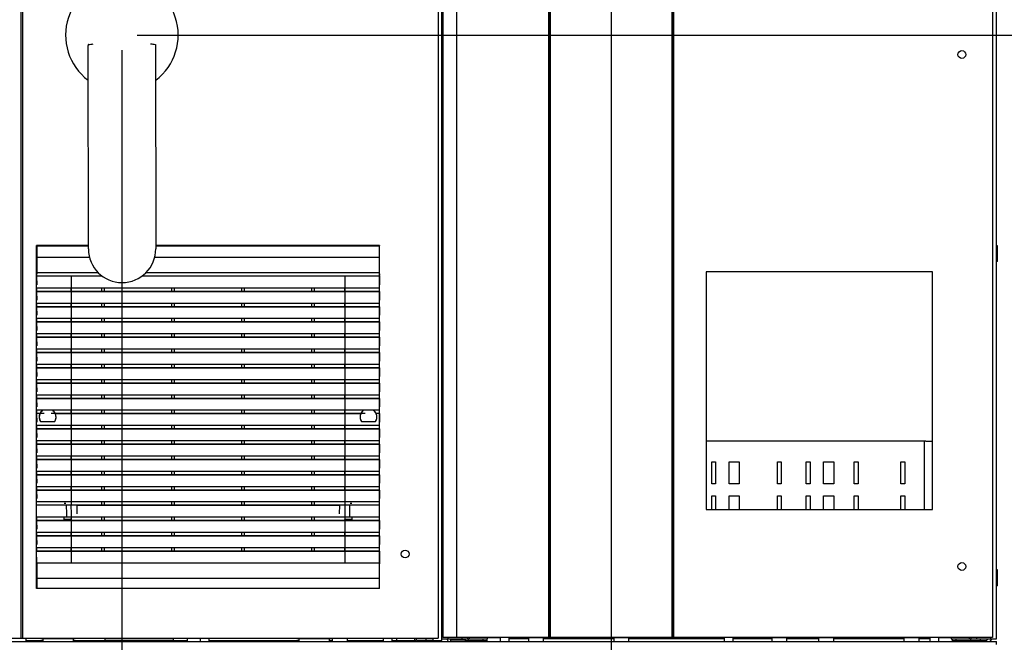
# Paper-space layout '177R0620_4_1' of a CAD drawing. Units: millimetres. Extents: x -579 to 1420, y 0 to 1215.
# Drawn here: x 340 to 444, y 144 to 209 of the extents above; entities that cross this region are included whole.
import ezdxf

# ---------------------------------------------------------------- set-up
doc = ezdxf.new("R2010")
doc.units = ezdxf.units.MM
doc.header["$LTSCALE"] = 46.255
doc.layers.get('0').update_dxf_attribs({"linetype": 'CONTINUOUS'})
for name, color, linetype in [('002___PRT_ALL_AXES', 7, 'CONTINUOUS'), ('3_ALL_AXES', 7, 'CONTINUOUS'), ('7_ALL_FEATURES', 7, 'CONTINUOUS'), ('CRVS', 7, 'CONTINUOUS'), ('DATUM', 7, 'CONTINUOUS'), ('NOTES', 7, 'CONTINUOUS'), ('ROUNDS', 7, 'CONTINUOUS'), ('SRFS_1', 7, 'CONTINUOUS'), ('SRFS_2', 7, 'CONTINUOUS')]:
    doc.layers.add(name, color=color, linetype=linetype)
doc.styles.get("Standard").update_dxf_attribs({"font": 'txt', "width": 0.8})
doc.dimstyles.new('DIMSTYLE_2', dxfattribs={"dimtxt": 4, "dimasz": 4.8, "dimexe": 3.2, "dimexo": 1.6, "dimgap": 4, "dimtad": 0, "dimtih": 1, "dimtoh": 1, "dimdec": 1, "dimlfac": 5.555556, "dimzin": 4, "dimdsep": 46, "dimtxsty": 'STANDARD', "dimblk": 'CLOSED', "dimblk1": 'CLOSED', "dimblk2": 'CLOSED', "dimcen": 0.09, "dimadec": 0, "dimazin": 0, "dimtp": 0.4, "dimtm": 0.4, "dimtfac": 1, "dimtdec": 1, "dimtofl": 0, "dimtmove": 0, "dimatfit": 3, "dimldrblk": 'CLOSED', "dimfxl": 1, "dimtolj": 1, "dimtzin": 4, "dimarcsym": 0})

# ---------------------------------------------------------------- blocks, each defined once
blk = doc.blocks.new('_CLOSED')
at = {"color": 0, "linetype": 'BYBLOCK'}
for p, q in [((0, 0), (-1, 0.167)), ((-1, 0.167), (-1, -0.167)), ((-1, -0.167), (0, 0)), ((-1, 0), (0, 0))]:
    blk.add_line(p, q, dxfattribs=at)
blk = doc.blocks.new('*D1')
at = {"color": 2, "linetype": 'CONTINUOUS'}
for p, q in [((402.54, 367.26), (402.54, 76.13)), ((276.69, 142.25), (276.69, 76.13)), ((276.69, 79.33), (326.01, 79.33)), ((402.54, 79.33), (353.21, 79.33))]:
    blk.add_line(p, q, dxfattribs=at)
at = {"color": 2, "linetype": 'CONTINUOUS', "xscale": 4.8, "yscale": 4.8, "zscale": 4.8, "rotation": 180}
blk.add_blockref('_CLOSED', (276.69, 79.33), dxfattribs=at)
at = {"color": 2, "linetype": 'CONTINUOUS', "xscale": 4.8, "yscale": 4.8, "zscale": 4.8}
blk.add_blockref('_CLOSED', (402.54, 79.33), dxfattribs=at)
at = {"color": 2, "linetype": 'CONTINUOUS', "insert": (338.01, 81.33), "char_height": 4, "width": 19.2, "attachment_point": 2, "line_spacing_factor": 0.9}
blk.add_mtext('699.2\\P[27.5]', dxfattribs=at)
blk = doc.blocks.new('*D3')
at = {"color": 2, "linetype": 'CONTINUOUS'}
for p, q in [((350.93, 206.12), (350.93, 87.35)), ((276.69, 142.25), (276.69, 87.35)), ((276.69, 90.55), (300.21, 90.55)), ((350.93, 90.55), (327.41, 90.55))]:
    blk.add_line(p, q, dxfattribs=at)
at = {"color": 2, "linetype": 'CONTINUOUS', "xscale": 4.8, "yscale": 4.8, "zscale": 4.8, "rotation": 180}
blk.add_blockref('_CLOSED', (276.69, 90.55), dxfattribs=at)
at = {"color": 2, "linetype": 'CONTINUOUS', "xscale": 4.8, "yscale": 4.8, "zscale": 4.8}
blk.add_blockref('_CLOSED', (350.93, 90.55), dxfattribs=at)
at = {"color": 2, "linetype": 'CONTINUOUS', "insert": (312.21, 92.55), "char_height": 4, "width": 19.2, "attachment_point": 2, "line_spacing_factor": 0.9}
blk.add_mtext('412.4\\P[16.2]', dxfattribs=at)
blk = doc.blocks.new('*D7')
at = {"color": 2, "linetype": 'CONTINUOUS'}
for p, q in [((404.14, 368.86), (494.94, 368.86)), ((491.74, 368.86), (491.74, 244.26)), ((491.74, 107.67), (491.74, 226.26)), ((283.08, 107.67), (494.94, 107.67))]:
    blk.add_line(p, q, dxfattribs=at)
at = {"color": 2, "linetype": 'CONTINUOUS', "xscale": 4.8, "yscale": 4.8, "zscale": 4.8}
for p, rotation in [((491.74, 368.86), 90), ((491.74, 107.67), 270)]:
    blk.add_blockref('_CLOSED', p, dxfattribs=dict(at, rotation=rotation))
at = {"color": 2, "linetype": 'CONTINUOUS', "insert": (491.74, 240.26), "char_height": 4, "width": 19.2, "attachment_point": 2, "line_spacing_factor": 0.9}
blk.add_mtext('1451.0\\P[57.1]', dxfattribs=at)
blk = doc.blocks.new('*D8')
at = {"color": 2, "linetype": 'CONTINUOUS'}
for p, q in [((352.53, 207.72), (484.25, 207.72)), ((481.05, 207.72), (481.05, 163.69)), ((481.05, 107.67), (481.05, 145.69)), ((283.08, 107.67), (484.25, 107.67))]:
    blk.add_line(p, q, dxfattribs=at)
at = {"color": 2, "linetype": 'CONTINUOUS', "xscale": 4.8, "yscale": 4.8, "zscale": 4.8}
for p, rotation in [((481.05, 207.72), 90), ((481.05, 107.67), 270)]:
    blk.add_blockref('_CLOSED', p, dxfattribs=dict(at, rotation=rotation))
at = {"color": 2, "linetype": 'CONTINUOUS', "insert": (479.45, 159.69), "char_height": 4, "width": 19.2, "attachment_point": 2, "line_spacing_factor": 0.9}
blk.add_mtext('555.8\\P[21.9]', dxfattribs=at)

psp = doc.layouts.new('177R0620_4_1')

# ---------------------------------------------------------------- linework, layer by layer
at = {"color": 7, "linetype": 'CONTINUOUS'}
for p, q in [((340.486, 144.119), (340.486, 419.159)), ((384.782, 267.158), (384.782, 144.182)), ((386.201, 267.158), (386.201, 144.182)), ((395.909, 267.158), (395.909, 144.182)), ((395.999, 267.158), (395.999, 144.182)), ((396.089, 267.158), (396.089, 144.182)), ((408.941, 267.158), (408.941, 144.182)), ((409.031, 267.158), (409.031, 144.182)), ((409.121, 267.158), (409.121, 144.182)), ((443.187, 144.039), (443.187, 267.275)), ((341.926, 185.519), (341.951, 185.494)), ((341.951, 185.494), (347.39, 185.494)), ((341.951, 185.494), (341.951, 182.556)), ((354.5, 185.494), (378.08, 185.494)), ((378.106, 185.519), (378.08, 185.494)), ((378.08, 182.556), (378.08, 185.494)), ((341.932, 182.296), (341.948, 182.376)), ((348.865, 182.296), (341.932, 182.296)), ((341.932, 182.296), (341.945, 181.39)), ((378.099, 182.296), (353.025, 182.296)), ((378.099, 182.296), (378.083, 182.376)), ((378.099, 182.296), (378.086, 181.39)), ((436.432, 182.738), (412.564, 182.738)), ((412.564, 182.738), (412.564, 157.682)), ((436.432, 157.682), (436.432, 182.738)), ((341.932, 181.036), (341.932, 180.685)), ((345.574, 180.685), (345.574, 181.036)), ((348.804, 180.685), (348.804, 181.036)), ((349.087, 180.685), (349.087, 181.036)), ((356.184, 180.685), (356.184, 181.036)), ((356.467, 180.685), (356.467, 181.036)), ((363.564, 180.685), (363.564, 181.036)), ((363.847, 180.685), (363.847, 181.036)), ((370.944, 180.685), (370.944, 181.036)), ((371.227, 180.685), (371.227, 181.036)), ((374.457, 180.685), (374.457, 181.036)), ((378.099, 180.685), (378.099, 181.036)), ((341.932, 180.685), (378.099, 180.685)), ((341.932, 180.685), (341.945, 179.779)), ((378.099, 180.685), (378.086, 179.779)), ((341.932, 179.425), (341.932, 179.073)), ((341.932, 179.073), (378.099, 179.073)), ((341.932, 179.073), (341.945, 178.167)), ((345.574, 179.073), (345.574, 179.425)), ((348.804, 179.073), (348.804, 179.425)), ((349.087, 179.073), (349.087, 179.425)), ((356.184, 179.073), (356.184, 179.425)), ((356.467, 179.073), (356.467, 179.425)), ((363.564, 179.073), (363.564, 179.425)), ((363.847, 179.073), (363.847, 179.425)), ((370.944, 179.073), (370.944, 179.425)), ((371.227, 179.073), (371.227, 179.425)), ((374.457, 179.073), (374.457, 179.425)), ((378.099, 179.073), (378.086, 178.167)), ((378.099, 179.073), (378.099, 179.425)), ((341.932, 177.813), (341.932, 177.462)), ((345.574, 177.462), (345.574, 177.813)), ((348.804, 177.462), (348.804, 177.813)), ((349.087, 177.462), (349.087, 177.813)), ((356.184, 177.462), (356.184, 177.813)), ((356.467, 177.462), (356.467, 177.813)), ((363.564, 177.462), (363.564, 177.813)), ((363.847, 177.462), (363.847, 177.813)), ((370.944, 177.462), (370.944, 177.813)), ((371.227, 177.462), (371.227, 177.813)), ((374.457, 177.462), (374.457, 177.813)), ((378.099, 177.462), (378.099, 177.813)), ((341.932, 177.462), (378.099, 177.462)), ((341.932, 177.462), (341.945, 176.556)), ((378.099, 177.462), (378.086, 176.556)), ((341.932, 176.202), (341.932, 175.851)), ((341.932, 175.851), (378.099, 175.851)), ((341.932, 175.851), (341.945, 174.944)), ((345.574, 175.851), (345.574, 176.202)), ((348.804, 175.851), (348.804, 176.202)), ((349.087, 175.851), (349.087, 176.202)), ((356.184, 175.851), (356.184, 176.202)), ((356.467, 175.851), (356.467, 176.202)), ((363.564, 175.851), (363.564, 176.202)), ((363.847, 175.851), (363.847, 176.202)), ((370.944, 175.851), (370.944, 176.202)), ((371.227, 175.851), (371.227, 176.202)), ((374.457, 175.851), (374.457, 176.202)), ((378.099, 175.851), (378.086, 174.944)), ((378.099, 175.851), (378.099, 176.202)), ((341.932, 174.591), (341.932, 174.239)), ((345.574, 174.239), (345.574, 174.591)), ((348.804, 174.239), (348.804, 174.591)), ((349.087, 174.239), (349.087, 174.591)), ((356.184, 174.239), (356.184, 174.591)), ((356.467, 174.239), (356.467, 174.591)), ((363.564, 174.239), (363.564, 174.591)), ((363.847, 174.239), (363.847, 174.591)), ((370.944, 174.239), (370.944, 174.591)), ((371.227, 174.239), (371.227, 174.591)), ((374.457, 174.239), (374.457, 174.591)), ((378.099, 174.239), (378.099, 174.591)), ((341.932, 174.239), (378.099, 174.239)), ((341.932, 174.239), (341.945, 173.333)), ((378.099, 174.239), (378.086, 173.333)), ((341.932, 172.979), (341.932, 172.628)), ((341.932, 172.628), (378.099, 172.628)), ((341.932, 172.628), (341.945, 171.722)), ((345.574, 172.628), (345.574, 172.979)), ((348.804, 172.628), (348.804, 172.979)), ((349.087, 172.628), (349.087, 172.979)), ((356.184, 172.628), (356.184, 172.979)), ((356.467, 172.628), (356.467, 172.979)), ((363.564, 172.628), (363.564, 172.979)), ((363.847, 172.628), (363.847, 172.979)), ((370.944, 172.628), (370.944, 172.979)), ((371.227, 172.628), (371.227, 172.979)), ((374.457, 172.628), (374.457, 172.979)), ((378.099, 172.628), (378.086, 171.722)), ((378.099, 172.628), (378.099, 172.979)), ((341.932, 171.368), (341.932, 171.016)), ((345.574, 171.016), (345.574, 171.368)), ((348.804, 171.016), (348.804, 171.368)), ((349.087, 171.016), (349.087, 171.368)), ((356.184, 171.016), (356.184, 171.368)), ((356.467, 171.016), (356.467, 171.368)), ((363.564, 171.016), (363.564, 171.368)), ((363.847, 171.016), (363.847, 171.368)), ((370.944, 171.016), (370.944, 171.368)), ((371.227, 171.016), (371.227, 171.368)), ((374.457, 171.016), (374.457, 171.368)), ((378.099, 171.016), (378.099, 171.368)), ((341.932, 171.016), (378.099, 171.016)), ((341.932, 171.016), (341.945, 170.11)), ((378.099, 171.016), (378.086, 170.11)), ((341.932, 169.756), (341.932, 169.405)), ((341.932, 169.405), (378.099, 169.405)), ((341.932, 169.405), (341.945, 168.499)), ((345.574, 169.405), (345.574, 169.756)), ((348.804, 169.405), (348.804, 169.756)), ((349.087, 169.405), (349.087, 169.756)), ((356.184, 169.405), (356.184, 169.756)), ((356.467, 169.405), (356.467, 169.756)), ((363.564, 169.405), (363.564, 169.756)), ((363.847, 169.405), (363.847, 169.756)), ((370.944, 169.405), (370.944, 169.756)), ((371.227, 169.405), (371.227, 169.756)), ((374.457, 169.405), (374.457, 169.756)), ((378.099, 169.405), (378.086, 168.499)), ((378.099, 169.405), (378.099, 169.756)), ((341.932, 168.145), (341.932, 167.793)), ((342.277, 167.793), (341.932, 167.793)), ((341.932, 167.793), (341.945, 166.887)), ((343.915, 167.793), (376.117, 167.793)), ((345.574, 167.793), (345.574, 168.145)), ((348.804, 167.793), (348.804, 168.145)), ((349.087, 167.793), (349.087, 168.145)), ((356.184, 167.793), (356.184, 168.145)), ((356.467, 167.793), (356.467, 168.145)), ((363.564, 167.793), (363.564, 168.145)), ((363.847, 167.793), (363.847, 168.145)), ((370.944, 167.793), (370.944, 168.145)), ((371.227, 167.793), (371.227, 168.145)), ((374.457, 167.793), (374.457, 168.145)), ((378.099, 167.793), (377.755, 167.793)), ((378.099, 167.793), (378.086, 166.887)), ((378.099, 167.793), (378.099, 168.145)), ((341.932, 166.533), (341.932, 166.182)), ((341.932, 166.182), (378.099, 166.182)), ((341.932, 166.182), (341.945, 165.276)), ((342.351, 166.953), (343.841, 166.953)), ((345.574, 166.182), (345.574, 166.533)), ((348.804, 166.182), (348.804, 166.533)), ((349.087, 166.182), (349.087, 166.533)), ((356.184, 166.182), (356.184, 166.533)), ((356.467, 166.182), (356.467, 166.533)), ((363.564, 166.182), (363.564, 166.533)), ((363.847, 166.182), (363.847, 166.533)), ((370.944, 166.182), (370.944, 166.533)), ((371.227, 166.182), (371.227, 166.533)), ((374.457, 166.182), (374.457, 166.533)), ((376.191, 166.953), (377.681, 166.953)), ((378.099, 166.182), (378.086, 165.276)), ((378.099, 166.182), (378.099, 166.533)), ((341.932, 164.922), (341.932, 164.571)), ((341.932, 164.571), (378.099, 164.571)), ((341.932, 164.571), (341.945, 163.664)), ((345.574, 164.571), (345.574, 164.922)), ((348.804, 164.571), (348.804, 164.922)), ((349.087, 164.571), (349.087, 164.922)), ((356.184, 164.571), (356.184, 164.922)), ((356.467, 164.571), (356.467, 164.922)), ((363.564, 164.571), (363.564, 164.922)), ((363.847, 164.571), (363.847, 164.922)), ((370.944, 164.571), (370.944, 164.922)), ((371.227, 164.571), (371.227, 164.922)), ((374.457, 164.571), (374.457, 164.922)), ((378.099, 164.571), (378.086, 163.664)), ((378.099, 164.571), (378.099, 164.922)), ((435.708, 164.881), (412.564, 164.881)), ((435.537, 164.881), (435.537, 157.682)), ((341.932, 163.311), (341.932, 162.959)), ((345.574, 162.959), (345.574, 163.311)), ((348.804, 162.959), (348.804, 163.311)), ((349.087, 162.959), (349.087, 163.311)), ((356.184, 162.959), (356.184, 163.311)), ((356.467, 162.959), (356.467, 163.311)), ((363.564, 162.959), (363.564, 163.311)), ((363.847, 162.959), (363.847, 163.311)), ((370.944, 162.959), (370.944, 163.311)), ((371.227, 162.959), (371.227, 163.311)), ((374.457, 162.959), (374.457, 163.311)), ((378.099, 162.959), (378.099, 163.311)), ((341.932, 162.959), (378.099, 162.959)), ((341.932, 162.959), (341.945, 162.053)), ((378.099, 162.959), (378.086, 162.053)), ((413.136, 162.721), (413.55, 162.721)), ((413.136, 160.399), (413.136, 162.721)), ((413.55, 162.721), (413.55, 160.399)), ((414.963, 162.721), (416.043, 162.721)), ((414.963, 160.399), (414.963, 162.721)), ((416.043, 162.721), (416.043, 160.399)), ((420.057, 162.721), (420.471, 162.721)), ((420.057, 160.399), (420.057, 162.721)), ((420.471, 162.721), (420.471, 160.399)), ((423.108, 162.721), (423.522, 162.721)), ((423.108, 160.399), (423.108, 162.721)), ((423.522, 162.721), (423.522, 160.399)), ((424.935, 162.721), (426.015, 162.721)), ((424.935, 160.399), (424.935, 162.721)), ((426.015, 162.721), (426.015, 160.399)), ((428.175, 162.721), (428.589, 162.721)), ((428.175, 160.399), (428.175, 162.721)), ((428.589, 162.721), (428.589, 160.399)), ((433.08, 162.721), (433.494, 162.721)), ((433.08, 160.399), (433.08, 162.721)), ((433.494, 162.721), (433.494, 160.399)), ((341.932, 161.699), (341.932, 161.348)), ((341.932, 161.348), (378.099, 161.348)), ((341.932, 161.348), (341.945, 160.442)), ((345.574, 161.348), (345.574, 161.699)), ((348.804, 161.348), (348.804, 161.699)), ((349.087, 161.348), (349.087, 161.699)), ((356.184, 161.348), (356.184, 161.699)), ((356.467, 161.348), (356.467, 161.699)), ((363.564, 161.348), (363.564, 161.699)), ((363.847, 161.348), (363.847, 161.699)), ((370.944, 161.348), (370.944, 161.699)), ((371.227, 161.348), (371.227, 161.699)), ((374.457, 161.348), (374.457, 161.699)), ((378.099, 161.348), (378.086, 160.442)), ((378.099, 161.348), (378.099, 161.699)), ((341.932, 160.088), (341.932, 159.736)), ((345.574, 159.736), (345.574, 160.088)), ((348.804, 159.736), (348.804, 160.088)), ((349.087, 159.736), (349.087, 160.088)), ((356.184, 159.736), (356.184, 160.088)), ((356.467, 159.736), (356.467, 160.088)), ((363.564, 159.736), (363.564, 160.088)), ((363.847, 159.736), (363.847, 160.088)), ((370.944, 159.736), (370.944, 160.088)), ((371.227, 159.736), (371.227, 160.088)), ((374.457, 159.736), (374.457, 160.088)), ((378.099, 159.736), (378.099, 160.088)), ((413.55, 160.399), (413.136, 160.399)), ((416.043, 160.399), (414.963, 160.399)), ((420.471, 160.399), (420.057, 160.399)), ((423.522, 160.399), (423.108, 160.399)), ((426.015, 160.399), (424.935, 160.399)), ((428.589, 160.399), (428.175, 160.399)), ((433.494, 160.399), (433.08, 160.399)), ((341.932, 159.736), (378.099, 159.736)), ((341.932, 159.736), (341.945, 158.83)), ((378.099, 159.736), (378.086, 158.83)), ((413.136, 159.121), (413.55, 159.121)), ((413.136, 157.682), (413.136, 159.121)), ((413.55, 159.121), (413.55, 157.682)), ((414.963, 159.121), (416.043, 159.121)), ((414.963, 157.682), (414.963, 159.121)), ((416.043, 159.121), (416.043, 157.682)), ((420.057, 159.121), (420.471, 159.121)), ((420.057, 157.682), (420.057, 159.121)), ((420.471, 159.121), (420.471, 157.682)), ((423.108, 159.121), (423.522, 159.121)), ((423.108, 157.682), (423.108, 159.121)), ((423.522, 159.121), (423.522, 157.682)), ((424.935, 159.121), (426.015, 159.121)), ((424.935, 157.682), (424.935, 159.121)), ((426.015, 159.121), (426.015, 157.682)), ((428.175, 159.121), (428.589, 159.121)), ((428.175, 157.682), (428.175, 159.121)), ((428.589, 159.121), (428.589, 157.682)), ((433.08, 159.121), (433.494, 159.121)), ((433.08, 157.682), (433.08, 159.121)), ((433.494, 159.121), (433.494, 157.682)), ((344.852, 158.349), (345.031, 158.349)), ((345.111, 157.367), (345.102, 157.984)), ((345.605, 157.367), (345.587, 157.984)), ((346.162, 158.125), (373.869, 158.125)), ((346.162, 158.125), (346.175, 157.219)), ((348.804, 158.125), (348.804, 158.476)), ((349.087, 158.125), (349.087, 158.476)), ((356.184, 158.125), (356.184, 158.476)), ((356.467, 158.125), (356.467, 158.476)), ((363.564, 158.125), (363.564, 158.476)), ((363.847, 158.125), (363.847, 158.476)), ((370.944, 158.125), (370.944, 158.476)), ((371.227, 158.125), (371.227, 158.476)), ((373.869, 158.125), (373.856, 157.219)), ((374.445, 157.984), (374.426, 157.367)), ((374.929, 157.984), (374.92, 157.367)), ((375.001, 158.349), (375.18, 158.349)), ((341.932, 156.865), (341.932, 156.513)), ((344.852, 156.641), (344.852, 156.865)), ((348.804, 156.513), (348.804, 156.865)), ((349.087, 156.513), (349.087, 156.865)), ((356.184, 156.513), (356.184, 156.865)), ((356.467, 156.513), (356.467, 156.865)), ((363.564, 156.513), (363.564, 156.865)), ((363.847, 156.513), (363.847, 156.865)), ((370.944, 156.513), (370.944, 156.865)), ((371.227, 156.513), (371.227, 156.865)), ((375.18, 156.865), (375.18, 156.641)), ((378.099, 156.513), (378.099, 156.865)), ((412.564, 157.682), (436.432, 157.682)), ((341.932, 156.513), (378.099, 156.513)), ((341.932, 156.513), (341.945, 155.607)), ((344.858, 156.647), (344.852, 156.641)), ((345.574, 156.641), (344.852, 156.641)), ((345.489, 156.683), (345.574, 156.641)), ((345.574, 156.513), (345.574, 156.641)), ((374.457, 156.641), (374.542, 156.683)), ((375.18, 156.641), (374.457, 156.641)), ((374.457, 156.513), (374.457, 156.641)), ((375.173, 156.647), (375.18, 156.641)), ((378.099, 156.513), (378.086, 155.607)), ((341.932, 155.253), (341.932, 154.902)), ((341.932, 154.902), (378.099, 154.902)), ((341.932, 154.902), (341.945, 153.996)), ((345.574, 154.902), (345.574, 155.253)), ((348.804, 154.902), (348.804, 155.253)), ((349.087, 154.902), (349.087, 155.253)), ((356.184, 154.902), (356.184, 155.253)), ((356.467, 154.902), (356.467, 155.253)), ((363.564, 154.902), (363.564, 155.253)), ((363.847, 154.902), (363.847, 155.253)), ((370.944, 154.902), (370.944, 155.253)), ((371.227, 154.902), (371.227, 155.253)), ((374.457, 154.902), (374.457, 155.253)), ((378.099, 154.902), (378.086, 153.996)), ((378.099, 154.902), (378.099, 155.253)), ((341.932, 153.642), (341.932, 153.291)), ((341.932, 153.291), (378.099, 153.291)), ((341.95, 152.081), (341.932, 153.291)), ((345.574, 153.291), (345.574, 153.642)), ((348.804, 153.291), (348.804, 153.642)), ((349.087, 153.291), (349.087, 153.642)), ((356.184, 153.291), (356.184, 153.642)), ((356.467, 153.291), (356.467, 153.642)), ((363.564, 153.291), (363.564, 153.642)), ((363.847, 153.291), (363.847, 153.642)), ((370.944, 153.291), (370.944, 153.642)), ((371.227, 153.291), (371.227, 153.642)), ((374.457, 153.291), (374.457, 153.642)), ((378.099, 153.291), (378.081, 152.081)), ((378.099, 153.291), (378.099, 153.642)), ((341.951, 151.964), (341.951, 149.364)), ((378.08, 149.364), (378.08, 151.964)), ((378.08, 149.364), (341.951, 149.364)), ((340.306, 144.119), (384.278, 144.119)), ((383.756, 143.851), (382.025, 143.851)), ((383.019, 143.851), (383.019, 144.121)), ((383.756, 143.851), (383.756, 144.121)), ((384.724, 144.047), (389.475, 144.047)), ((442.751, 144.182), (384.782, 144.182)), ((385.636, 143.949), (387.175, 143.949)), ((385.636, 143.769), (385.636, 143.949)), ((387.175, 143.769), (387.175, 143.949)), ((387.405, 144.047), (387.405, 144.182)), ((387.585, 144.047), (387.585, 144.182)), ((389.475, 144.047), (389.475, 144.182)), ((438.399, 144.182), (438.399, 144.039)), ((440.289, 144.182), (440.289, 144.039)), ((440.469, 144.182), (440.469, 144.039))]:
    psp.add_line(p, q, dxfattribs=at)
at = {"color": 3, "linetype": 'CONTINUOUS'}
for p, q in [((340.793, 143.851), (342.585, 143.851)), ((345.789, 143.851), (349.137, 143.851)), ((356.337, 143.851), (357.812, 143.851)), ((360.089, 143.851), (369.585, 143.851)), ((372.789, 143.851), (373.112, 143.851)), ((374.678, 143.851), (378.485, 143.851)), ((379.413, 143.851), (379.503, 143.851)), ((381.087, 143.769), (381.087, 143.851)), ((393.804, 144.055), (391.725, 144.055)), ((402.804, 144.055), (395.37, 144.055)), ((414.459, 144.055), (404.37, 144.055)), ((419.462, 144.055), (415.359, 144.055)), ((424.404, 144.055), (421.028, 144.055)), ((433.404, 144.055), (425.97, 144.055)), ((436.149, 144.055), (434.97, 144.055))]:
    psp.add_line(p, q, dxfattribs=at)
at = {"color": 7, "linetype": 'CONTINUOUS'}
psp.add_circle((380.8, 152.984), 0.414, dxfattribs=at)
for centre, radius, start, end in [((343.096, 167.429), 0.884, 125.21586, 212.56394), ((343.096, 167.429), 0.896, 127.01939, 156.0219), ((343.096, 167.429), 0.884, 327.43606, 54.78414), ((343.096, 167.429), 0.896, 23.9781, 52.98061), ((376.936, 167.429), 0.884, 125.21586, 212.56394), ((376.936, 167.429), 0.896, 127.01939, 156.0219), ((376.936, 167.429), 0.884, 327.43606, 54.78414), ((376.936, 167.429), 0.896, 23.9781, 52.98061), ((385.893, 144.193), 0.684, 193.22062, 218.53095), ((441.981, 144.193), 0.684, 321.46905, 342)]:
    psp.add_arc(centre, radius, start, end, dxfattribs=at)
at = {"color": 3, "linetype": 'CONTINUOUS'}
for centre, start, end in [((385.893, 144.193), 205.22002, 226.12412), ((441.981, 144.193), 270, 332.83117)]:
    psp.add_arc(centre, 0.342, start, end, dxfattribs=at)
at = {"color": 7, "linetype": 'CONTINUOUS'}
for centre, major_axis, ratio, start_param, end_param in [((341.948, 182.556), (0, 0.18), 0.0174551, -3.0543262, -1.5707963), ((378.084, 182.556), (0, 0.18), 0.0174551, 1.5707963, 3.0543262), ((343.096, 167.443), (0, 0.891), 0.9998881, 1.1660121, 2.1517036), ((343.096, 167.443), (0, 0.891), 0.9998881, -2.1517036, -1.1660121), ((376.936, 167.443), (0, 0.891), 0.9998881, 1.1660121, 2.1517036), ((376.936, 167.443), (0, 0.891), 0.9998881, -2.1517036, -1.1660121), ((345.098, 157.808), (0, 0.27), 0.0174551, -0.8621701, -0.0174533), ((345.58, 157.808), (0, 0.27), 0.0349208, -0.8621701, -0.0174533), ((374.452, 157.808), (0, 0.27), 0.0349208, 0.0174533, 0.8621701), ((374.933, 157.808), (0, 0.27), 0.0174551, 0.0174533, 0.8621701), ((345.108, 157.191), (0, 0.27), 0.0174551, -3.1241394, -0.8621701), ((345.598, 157.191), (0, 0.27), 0.0349208, -2.4747474, -0.8621701), ((374.433, 157.191), (0, 0.27), 0.0349208, 0.8621701, 2.4747474), ((374.924, 157.191), (0, 0.27), 0.0174551, 0.8621701, 3.1241394), ((341.948, 151.964), (0, 0.18), 0.0174551, 4.712389, 5.4210153), ((378.084, 151.964), (0, 0.18), 0.0174551, 7.1453554, 7.8539816)]:
    psp.add_ellipse(centre, major_axis=major_axis, ratio=ratio, start_param=start_param, end_param=end_param, dxfattribs=at)
at = {"layer": '002___PRT_ALL_AXES', "color": 7, "linetype": 'CONTINUOUS'}
for p, q in [((384.781, 267.158), (384.781, 144.182)), ((442.752, 267.158), (442.752, 144.182)), ((443.277, 185.51), (443.187, 185.51)), ((443.277, 183.836), (443.277, 185.51)), ((443.277, 183.836), (443.187, 183.836)), ((443.277, 151.302), (443.187, 151.302)), ((443.277, 149.628), (443.277, 151.302)), ((443.277, 149.628), (443.187, 149.628)), ((340.793, 144.119), (340.793, 143.769)), ((357.812, 144.119), (357.812, 143.769)), ((359.189, 144.119), (359.189, 143.769)), ((360.089, 144.119), (360.089, 143.769)), ((373.112, 144.119), (373.112, 143.769)), ((374.678, 144.119), (374.678, 143.769)), ((378.485, 144.119), (378.485, 143.769)), ((379.385, 144.119), (379.385, 143.769)), ((385.317, 144.182), (385.317, 144.047)), ((386.793, 144.182), (386.793, 144.047)), ((387.405, 144.047), (387.405, 144.182)), ((387.432, 144.047), (387.432, 143.851)), ((388.998, 144.047), (388.998, 143.851)), ((389.402, 144.047), (389.402, 143.769)), ((390.825, 144.129), (389.475, 144.129)), ((390.825, 144.182), (390.825, 143.769)), ((391.725, 144.182), (391.725, 143.769)), ((395.37, 144.129), (393.804, 144.129)), ((393.804, 144.129), (393.804, 143.769)), ((395.37, 144.129), (395.37, 143.769)), ((404.37, 144.129), (402.804, 144.129)), ((402.804, 144.129), (402.804, 143.769)), ((404.37, 144.129), (404.37, 143.769)), ((414.459, 144.182), (414.459, 143.769)), ((415.359, 144.182), (415.359, 143.769)), ((421.028, 144.129), (419.462, 144.129)), ((419.462, 144.129), (419.462, 143.769)), ((421.028, 144.129), (421.028, 143.769)), ((425.97, 144.129), (424.404, 144.129)), ((424.404, 144.129), (424.404, 143.769)), ((425.97, 144.129), (425.97, 143.769)), ((434.97, 144.129), (433.404, 144.129)), ((433.404, 144.129), (433.404, 143.769)), ((434.97, 144.129), (434.97, 143.769)), ((436.149, 144.182), (436.149, 143.769)), ((437.049, 144.182), (437.049, 143.769)), ((438.399, 144.129), (437.049, 144.129)), ((438.399, 144.039), (440.469, 144.039)), ((438.488, 144.039), (438.488, 143.769)), ((438.876, 144.039), (438.876, 143.851)), ((440.442, 144.039), (440.442, 143.851)), ((440.469, 144.182), (440.469, 144.039)), ((440.507, 144.039), (441.081, 144.039)), ((441.081, 144.039), (441.081, 144.182)), ((441.082, 144.039), (443.187, 144.039)), ((442.558, 144.039), (442.558, 144.182))]:
    psp.add_line(p, q, dxfattribs=at)
for centre in [(439.517, 205.67), (439.517, 151.67)]:
    psp.add_circle(centre, 0.414, dxfattribs=at)
at = {"layer": '3_ALL_AXES', "color": 7, "linetype": 'CONTINUOUS'}
psp.add_arc((350.927, 207.717), 5.94, 306.88007, 233.21237, dxfattribs=at)
at = {"layer": '7_ALL_FEATURES', "color": 7, "linetype": 'CONTINUOUS'}
for p, q in [((347.39, 185.169), (347.373, 206.639)), ((354.483, 206.645), (354.5, 185.175))]:
    psp.add_line(p, q, dxfattribs=at)
for centre, radius, start, end in [((340.619, 255.745), 49.487, 277.86967, 278.47551), ((361.157, 255.762), 49.487, 261.61693, 262.22277), ((350.945, 185.172), 3.555, 180.04622, 0.04622)]:
    psp.add_arc(centre, radius, start, end, dxfattribs=at)
for points in [[(347.395, 206.724), (347.384, 206.723), (347.373, 206.684), (347.373, 206.658), (347.373, 206.639)], [(354.461, 206.73), (354.472, 206.728), (354.483, 206.69), (354.483, 206.664), (354.483, 206.645)]]:
    psp.add_open_spline(points, degree=3, knots=[0, 0, 0, 0, 0.3652501, 1, 1, 1, 1], dxfattribs=at)
at = {"layer": 'CRVS', "color": 40, "linetype": 'CONTINUOUS'}
for p, q in [((345.562, 182.296), (345.562, 158.087)), ((374.47, 158.087), (374.47, 182.296)), ((345.562, 156.921), (345.562, 152.031)), ((374.47, 152.031), (374.47, 156.921))]:
    psp.add_line(p, q, dxfattribs=at)
at = {"layer": 'DATUM', "color": 7, "linetype": 'CONTINUOUS'}
for p, q in [((342.387, 144.119), (342.387, 144.029)), ((345.987, 144.029), (342.387, 144.029)), ((342.585, 144.029), (342.585, 143.769)), ((345.789, 144.029), (345.789, 143.769)), ((345.987, 144.119), (345.987, 144.029)), ((369.387, 144.119), (369.387, 144.029)), ((372.987, 144.029), (369.387, 144.029)), ((369.585, 144.029), (369.585, 143.769)), ((372.789, 144.029), (372.789, 143.769)), ((372.987, 144.119), (372.987, 144.029)), ((381.969, 144.119), (381.969, 143.851))]:
    psp.add_line(p, q, dxfattribs=at)
at = {"layer": 'NOTES', "color": 7, "linetype": 'CONTINUOUS'}
for p, q in [((340.306, 144.119), (340.306, 419.159)), ((340.486, 144.119), (340.486, 419.159)), ((384.279, 419.159), (384.279, 144.119)), ((384.687, 143.851), (384.687, 266.717)), ((276.809, 144.119), (340.306, 144.119)), ((342.387, 144.119), (342.387, 144.029)), ((345.987, 144.119), (345.987, 144.029)), ((369.387, 144.119), (369.387, 144.029)), ((372.987, 144.119), (372.987, 144.029)), ((379.899, 144.119), (379.899, 143.851)), ((379.899, 143.851), (381.969, 143.851)), ((381.789, 144.119), (381.789, 143.851)), ((381.969, 144.119), (381.969, 143.851)), ((383.756, 143.851), (384.687, 143.851))]:
    psp.add_line(p, q, dxfattribs=at)
at = {"layer": 'ROUNDS', "color": 7, "linetype": 'CONTINUOUS'}
for p, q in [((435.708, 164.881), (436.432, 164.881)), ((298.353, 143.769), (443.187, 143.769)), ((349.137, 144.119), (349.137, 143.851)), ((356.337, 143.851), (349.137, 143.851)), ((356.337, 144.119), (356.337, 143.851)), ((379.503, 143.851), (379.899, 143.851)), ((386.379, 144.049), (386.379, 143.949)), ((441.495, 143.851), (441.495, 144.049)), ((443.187, 143.427), (443.187, 143.769))]:
    psp.add_line(p, q, dxfattribs=at)
at = {"layer": 'ROUNDS', "color": 3, "linetype": 'CONTINUOUS'}
for p, q in [((387.175, 143.851), (389.402, 143.851)), ((438.488, 143.851), (441.981, 143.851))]:
    psp.add_line(p, q, dxfattribs=at)
at = {"layer": 'ROUNDS', "color": 7, "linetype": 'CONTINUOUS'}
psp.add_arc((379.503, 144.427), 0.576, 259.7925, 270, dxfattribs=at)
at = {"layer": 'SRFS_1', "color": 7, "linetype": 'CONTINUOUS'}
for p, q in [((347.39, 185.519), (341.926, 185.519)), ((341.926, 152.031), (341.926, 185.519)), ((378.106, 185.519), (354.5, 185.519)), ((378.106, 152.031), (378.106, 185.519)), ((378.106, 150.419), (341.926, 150.419))]:
    psp.add_line(p, q, dxfattribs=at)
at = {"layer": 'SRFS_1', "color": 6, "linetype": 'CONTINUOUS'}
for p, q in [((347.524, 184.259), (341.926, 184.259)), ((378.106, 184.259), (354.366, 184.259)), ((348.46, 182.648), (341.926, 182.648)), ((348.865, 182.296), (341.926, 182.296)), ((378.106, 182.296), (353.025, 182.296)), ((378.106, 182.648), (353.43, 182.648)), ((378.106, 181.036), (341.926, 181.036)), ((378.106, 180.685), (341.926, 180.685)), ((378.106, 179.425), (341.926, 179.425)), ((378.106, 179.073), (341.926, 179.073)), ((378.106, 177.813), (341.926, 177.813)), ((378.106, 177.462), (341.926, 177.462)), ((378.106, 176.202), (341.926, 176.202)), ((378.106, 175.851), (341.926, 175.851)), ((378.106, 174.591), (341.926, 174.591)), ((378.106, 174.239), (341.926, 174.239)), ((378.106, 172.979), (341.926, 172.979)), ((378.106, 172.628), (341.926, 172.628)), ((378.106, 171.368), (341.926, 171.368)), ((378.106, 171.016), (341.926, 171.016)), ((378.106, 169.756), (341.926, 169.756)), ((378.106, 169.405), (341.926, 169.405)), ((378.106, 168.145), (341.926, 168.145)), ((342.729, 167.793), (341.926, 167.793)), ((376.569, 167.793), (343.463, 167.793)), ((378.106, 166.533), (341.926, 166.533)), ((378.106, 166.182), (341.926, 166.182)), ((378.106, 164.922), (341.926, 164.922)), ((378.106, 164.571), (341.926, 164.571)), ((378.106, 163.311), (341.926, 163.311)), ((378.106, 162.959), (341.926, 162.959)), ((378.106, 161.699), (341.926, 161.699)), ((378.106, 161.348), (341.926, 161.348)), ((378.106, 160.088), (341.926, 160.088)), ((378.106, 159.736), (341.926, 159.736)), ((378.106, 158.476), (341.926, 158.476)), ((378.106, 158.125), (341.926, 158.125)), ((378.106, 156.865), (341.926, 156.865)), ((378.106, 156.513), (341.926, 156.513)), ((378.106, 155.253), (341.926, 155.253)), ((378.106, 154.902), (341.926, 154.902)), ((378.106, 153.642), (341.926, 153.642)), ((378.106, 153.291), (341.926, 153.291)), ((378.106, 152.031), (341.926, 152.031))]:
    psp.add_line(p, q, dxfattribs=at)
at = {"layer": 'SRFS_2', "color": 7, "linetype": 'CONTINUOUS'}
for p, q in [((341.926, 153.291), (378.106, 153.291)), ((341.926, 149.339), (341.926, 153.291)), ((378.106, 149.339), (378.106, 153.291)), ((378.106, 149.339), (341.926, 149.339))]:
    psp.add_line(p, q, dxfattribs=at)
at = {"layer": 'SRFS_2', "color": 6, "linetype": 'CONTINUOUS'}
psp.add_line((378.106, 152.031), (341.926, 152.031), dxfattribs=at)

# ---------------------------------------------------------------- dimensions: what is measured, and where the dimension line sits
at = {"color": 2, "linetype": 'CONTINUOUS'}
for base, p1, p2, angle, picture, middle in [((276.687, 79.33), (402.542, 368.856), (276.687, 143.851), 180, '*D1', (339.614, 76.33)), ((491.737, 107.669), (402.542, 368.856), (281.475, 107.669), 270, '*D7', (491.737, 235.263)), ((276.687, 90.553), (350.927, 207.717), (276.687, 143.851), 180, '*D3', (313.807, 87.553)), ((481.05, 107.669), (350.927, 207.717), (281.475, 107.669), 270, '*D8', (481.05, 154.693))]:
    dim = psp.add_linear_dim(base=base, p1=p1, p2=p2, angle=angle, dimstyle='DIMSTYLE_2', dxfattribs=at)
    dim.commit()
    dim.dimension.update_dxf_attribs({"geometry": picture, "text_midpoint": middle, "dimtype": 160})

doc.saveas('drawing.dxf')
